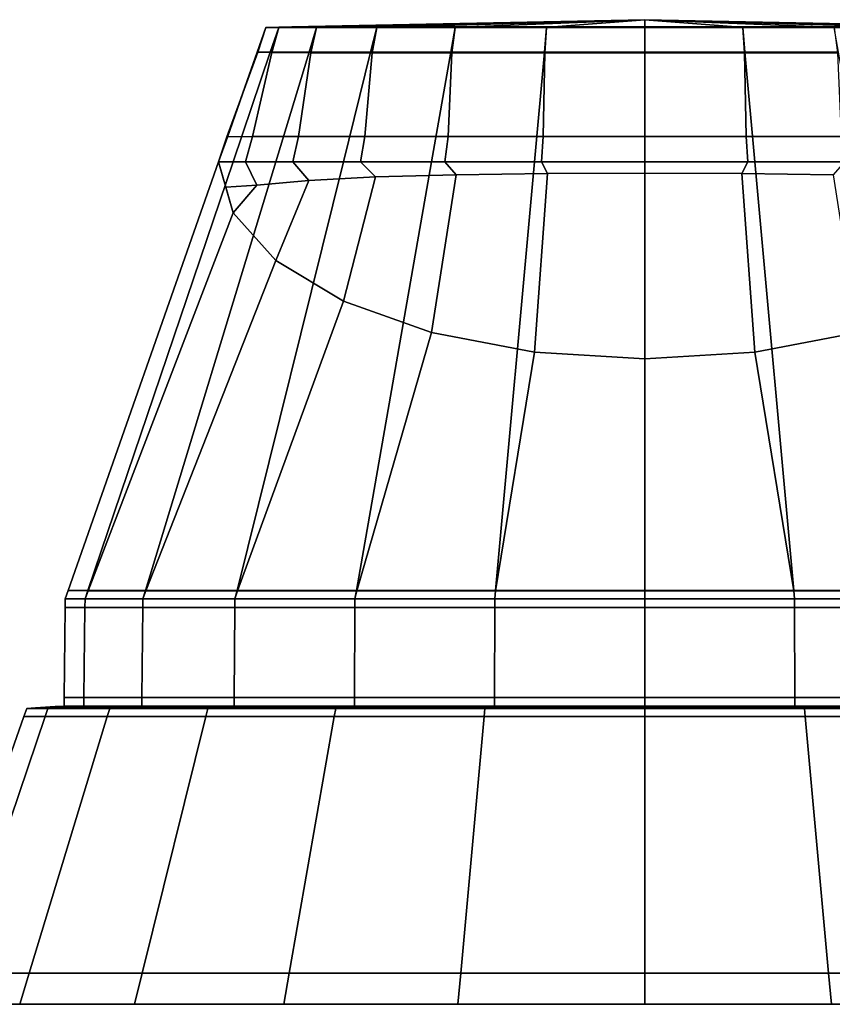
# Model space of a CAD drawing. Extents: x 167 to 8596, y -696 to 1076.
# Drawn here: x 5295 to 5332, y 1031 to 1076 of the extents above; entities that cross this region are included whole.
import ezdxf

# ---------------------------------------------------------------- set-up
doc = ezdxf.new("R2010")
doc.units = 0
doc.header["$MEASUREMENT"] = 0

msp = doc.modelspace()

# ---------------------------------------------------------------- linework, layer by layer
for points in [[(5307.314, 1075.683, 1185.049), (5307.311, 1075.683, 1185.97), (5323.439, 1076.008, 1186.049), (5323.439, 1076.008, 1185.049)], [(5307.311, 1075.683, 1141.127), (5323.439, 1076.008, 1141.049), (5307.863, 1075.683, 1136.875)], [(5307.863, 1075.683, 1190.222), (5323.439, 1076.008, 1186.049), (5307.311, 1075.683, 1185.97)], [(5307.311, 1075.683, 1141.127), (5307.314, 1075.683, 1185.049), (5323.439, 1076.008, 1185.049), (5323.439, 1076.008, 1141.049)], [(5307.863, 1075.683, 1136.875), (5323.439, 1076.008, 1141.049), (5309.474, 1075.683, 1132.986)], [(5309.474, 1075.683, 1194.111), (5323.439, 1076.008, 1186.049), (5307.863, 1075.683, 1190.222)], [(5309.474, 1075.683, 1132.986), (5323.439, 1076.008, 1141.049), (5312.037, 1075.683, 1129.647)], [(5312.037, 1075.683, 1197.451), (5323.439, 1076.008, 1186.049), (5309.474, 1075.683, 1194.111)], [(5312.037, 1075.683, 1129.647), (5323.439, 1076.008, 1141.049), (5315.377, 1075.683, 1127.084)], [(5315.377, 1075.683, 1200.013), (5323.439, 1076.008, 1186.049), (5312.037, 1075.683, 1197.451)], [(5315.377, 1075.683, 1127.084), (5323.439, 1076.008, 1141.049), (5319.266, 1075.683, 1125.473)], [(5319.266, 1075.683, 1201.625), (5323.439, 1076.008, 1186.049), (5315.377, 1075.683, 1200.013)], [(5319.266, 1075.683, 1125.473), (5323.439, 1076.008, 1141.049), (5323.439, 1075.683, 1124.924)], [(5323.439, 1075.683, 1202.174), (5323.439, 1076.008, 1186.049), (5319.266, 1075.683, 1201.625)], [(5323.439, 1076.008, 1185.049), (5323.439, 1076.008, 1186.049), (5339.567, 1075.683, 1185.97), (5339.565, 1075.683, 1185.049)], [(5323.439, 1075.683, 1124.924), (5323.439, 1076.008, 1141.049), (5327.613, 1075.683, 1125.473)], [(5327.613, 1075.683, 1125.473), (5323.439, 1076.008, 1141.049), (5331.502, 1075.683, 1127.084)], [(5331.502, 1075.683, 1127.084), (5323.439, 1076.008, 1141.049), (5334.841, 1075.683, 1129.647)], [(5334.841, 1075.683, 1129.647), (5323.439, 1076.008, 1141.049), (5337.404, 1075.683, 1132.986)], [(5337.404, 1075.683, 1132.986), (5323.439, 1076.008, 1141.049), (5339.015, 1075.683, 1136.875)], [(5339.015, 1075.683, 1136.875), (5323.439, 1076.008, 1141.049), (5339.567, 1075.683, 1141.127)], [(5339.567, 1075.683, 1185.97), (5323.439, 1076.008, 1186.049), (5339.015, 1075.683, 1190.222)], [(5339.015, 1075.683, 1190.222), (5323.439, 1076.008, 1186.049), (5337.404, 1075.683, 1194.111)], [(5337.404, 1075.683, 1194.111), (5323.439, 1076.008, 1186.049), (5334.841, 1075.683, 1197.451)], [(5334.841, 1075.683, 1197.451), (5323.439, 1076.008, 1186.049), (5331.502, 1075.683, 1200.013)], [(5331.502, 1075.683, 1200.013), (5323.439, 1076.008, 1186.049), (5327.613, 1075.683, 1201.625)], [(5327.613, 1075.683, 1201.625), (5323.439, 1076.008, 1186.049), (5323.439, 1075.683, 1202.174)], [(5323.439, 1076.008, 1141.049), (5323.439, 1076.008, 1185.049), (5339.565, 1075.683, 1185.049), (5339.567, 1075.683, 1141.127)], [(5306.114, 1075.659, 1185.049), (5305.717, 1074.526, 1185.049), (5305.718, 1074.526, 1186.075), (5306.114, 1075.659, 1186.049)], [(5306.114, 1075.659, 1141.049), (5305.742, 1074.518, 1141.024), (5305.717, 1074.526, 1185.049), (5306.114, 1075.659, 1185.049)], [(5306.114, 1075.659, 1186.049), (5305.718, 1074.526, 1186.075), (5306.32, 1074.526, 1190.636), (5306.704, 1075.659, 1190.533)], [(5306.704, 1075.659, 1136.565), (5306.391, 1074.503, 1136.481), (5305.742, 1074.518, 1141.024), (5306.114, 1075.659, 1141.049)], [(5306.114, 1075.659, 1141.049), (5307.311, 1075.683, 1141.127), (5307.863, 1075.683, 1136.875), (5306.704, 1075.659, 1136.565)], [(5306.114, 1075.659, 1185.049), (5307.314, 1075.683, 1185.049), (5307.311, 1075.683, 1141.127), (5306.114, 1075.659, 1141.049)], [(5306.704, 1075.659, 1190.533), (5307.863, 1075.683, 1190.222), (5307.311, 1075.683, 1185.97), (5306.114, 1075.659, 1186.049)], [(5306.114, 1075.659, 1186.049), (5307.311, 1075.683, 1185.97), (5307.314, 1075.683, 1185.049), (5306.114, 1075.659, 1185.049)], [(5306.704, 1075.659, 1190.533), (5306.32, 1074.526, 1190.636), (5308.091, 1074.526, 1194.91), (5308.435, 1075.659, 1194.711)], [(5308.435, 1075.659, 1132.386), (5308.178, 1074.496, 1132.238), (5306.391, 1074.503, 1136.481), (5306.704, 1075.659, 1136.565)], [(5306.704, 1075.659, 1136.565), (5307.863, 1075.683, 1136.875), (5309.474, 1075.683, 1132.986), (5308.435, 1075.659, 1132.386)], [(5308.435, 1075.659, 1194.711), (5309.474, 1075.683, 1194.111), (5307.863, 1075.683, 1190.222), (5306.704, 1075.659, 1190.533)], [(5308.435, 1075.659, 1194.711), (5308.091, 1074.526, 1194.91), (5310.907, 1074.526, 1198.581), (5311.188, 1075.659, 1198.299)], [(5311.188, 1075.659, 1128.798), (5310.979, 1074.496, 1128.588), (5308.178, 1074.496, 1132.238), (5308.435, 1075.659, 1132.386)], [(5308.435, 1075.659, 1132.386), (5309.474, 1075.683, 1132.986), (5312.037, 1075.683, 1129.647), (5311.188, 1075.659, 1128.798)], [(5311.188, 1075.659, 1198.299), (5312.037, 1075.683, 1197.451), (5309.474, 1075.683, 1194.111), (5308.435, 1075.659, 1194.711)], [(5311.188, 1075.659, 1198.299), (5310.907, 1074.526, 1198.581), (5314.578, 1074.526, 1201.397), (5314.776, 1075.659, 1201.053)], [(5314.776, 1075.659, 1126.045), (5314.624, 1074.498, 1125.78), (5310.979, 1074.496, 1128.588), (5311.188, 1075.659, 1128.798)], [(5311.188, 1075.659, 1128.798), (5312.037, 1075.683, 1129.647), (5315.377, 1075.683, 1127.084), (5314.776, 1075.659, 1126.045)], [(5314.776, 1075.659, 1201.053), (5315.377, 1075.683, 1200.013), (5312.037, 1075.683, 1197.451), (5311.188, 1075.659, 1198.299)], [(5314.776, 1075.659, 1201.053), (5314.578, 1074.526, 1201.397), (5318.852, 1074.526, 1203.167), (5318.955, 1075.659, 1202.784)], [(5318.955, 1075.659, 1124.314), (5318.874, 1074.5, 1124.01), (5314.624, 1074.498, 1125.78), (5314.776, 1075.659, 1126.045)], [(5314.776, 1075.659, 1126.045), (5315.377, 1075.683, 1127.084), (5319.266, 1075.683, 1125.473), (5318.955, 1075.659, 1124.314)], [(5318.955, 1075.659, 1202.784), (5319.266, 1075.683, 1201.625), (5315.377, 1075.683, 1200.013), (5314.776, 1075.659, 1201.053)], [(5318.955, 1075.659, 1202.784), (5318.852, 1074.526, 1203.167), (5323.439, 1074.526, 1203.771), (5323.439, 1075.659, 1203.374)], [(5323.439, 1075.659, 1123.724), (5323.439, 1074.501, 1123.405), (5318.874, 1074.5, 1124.01), (5318.955, 1075.659, 1124.314)], [(5318.955, 1075.659, 1124.314), (5319.266, 1075.683, 1125.473), (5323.439, 1075.683, 1124.924), (5323.439, 1075.659, 1123.724)], [(5323.439, 1075.659, 1203.374), (5323.439, 1075.683, 1202.174), (5319.266, 1075.683, 1201.625), (5318.955, 1075.659, 1202.784)], [(5323.439, 1075.659, 1123.724), (5323.439, 1075.683, 1124.924), (5327.613, 1075.683, 1125.473), (5327.923, 1075.659, 1124.314)], [(5327.923, 1075.659, 1202.784), (5327.613, 1075.683, 1201.625), (5323.439, 1075.683, 1202.174), (5323.439, 1075.659, 1203.374)], [(5327.923, 1075.659, 1124.314), (5328.004, 1074.5, 1124.01), (5323.439, 1074.501, 1123.405), (5323.439, 1075.659, 1123.724)], [(5323.439, 1075.659, 1203.374), (5323.439, 1074.526, 1203.771), (5328.026, 1074.526, 1203.167), (5327.923, 1075.659, 1202.784)], [(5327.923, 1075.659, 1124.314), (5327.613, 1075.683, 1125.473), (5331.502, 1075.683, 1127.084), (5332.102, 1075.659, 1126.045)], [(5332.102, 1075.659, 1201.053), (5331.502, 1075.683, 1200.013), (5327.613, 1075.683, 1201.625), (5327.923, 1075.659, 1202.784)], [(5332.102, 1075.659, 1126.045), (5332.254, 1074.498, 1125.78), (5328.004, 1074.5, 1124.01), (5327.923, 1075.659, 1124.314)], [(5327.923, 1075.659, 1202.784), (5328.026, 1074.526, 1203.167), (5332.3, 1074.526, 1201.397), (5332.102, 1075.659, 1201.053)], [(5332.102, 1075.659, 1126.045), (5331.502, 1075.683, 1127.084), (5334.841, 1075.683, 1129.647), (5335.69, 1075.659, 1128.798)], [(5335.69, 1075.659, 1198.299), (5334.841, 1075.683, 1197.451), (5331.502, 1075.683, 1200.013), (5332.102, 1075.659, 1201.053)], [(5304.354, 1070.64, 1185.049), (5303.955, 1069.508, 1186.049), (5305.718, 1074.526, 1186.075), (5305.717, 1074.526, 1185.049)], [(5303.955, 1069.508, 1186.049), (5304.619, 1069.508, 1191.092), (5306.32, 1074.526, 1190.636), (5305.718, 1074.526, 1186.075)], [(5304.327, 1070.648, 1141.092), (5304.354, 1070.64, 1185.049), (5305.717, 1074.526, 1185.049), (5305.742, 1074.518, 1141.024)], [(5305.498, 1070.664, 1135.891), (5304.327, 1070.648, 1141.092), (5305.742, 1074.518, 1141.024), (5306.391, 1074.503, 1136.481)], [(5304.619, 1069.508, 1191.092), (5306.566, 1069.508, 1195.791), (5308.091, 1074.526, 1194.91), (5306.32, 1074.526, 1190.636)], [(5307.606, 1070.671, 1131.342), (5305.498, 1070.664, 1135.891), (5306.391, 1074.503, 1136.481), (5308.178, 1074.496, 1132.238)], [(5306.566, 1069.508, 1195.791), (5309.662, 1069.508, 1199.826), (5310.907, 1074.526, 1198.581), (5308.091, 1074.526, 1194.91)], [(5310.644, 1070.671, 1127.566), (5307.606, 1070.671, 1131.342), (5308.178, 1074.496, 1132.238), (5310.979, 1074.496, 1128.588)], [(5309.662, 1069.508, 1199.826), (5313.697, 1069.508, 1202.922), (5314.578, 1074.526, 1201.397), (5310.907, 1074.526, 1198.581)], [(5314.451, 1070.669, 1124.723), (5310.644, 1070.671, 1127.566), (5310.979, 1074.496, 1128.588), (5314.624, 1074.498, 1125.78)], [(5313.697, 1069.508, 1202.922), (5318.396, 1069.508, 1204.869), (5318.852, 1074.526, 1203.167), (5314.578, 1074.526, 1201.397)], [(5318.804, 1070.666, 1122.955), (5314.451, 1070.669, 1124.723), (5314.624, 1074.498, 1125.78), (5318.874, 1074.5, 1124.01)], [(5318.396, 1069.508, 1204.869), (5323.439, 1069.508, 1205.533), (5323.439, 1074.526, 1203.771), (5318.852, 1074.526, 1203.167)], [(5323.439, 1070.665, 1122.354), (5318.804, 1070.666, 1122.955), (5318.874, 1074.5, 1124.01), (5323.439, 1074.501, 1123.405)], [(5323.439, 1069.508, 1205.533), (5328.482, 1069.508, 1204.869), (5328.026, 1074.526, 1203.167), (5323.439, 1074.526, 1203.771)], [(5328.074, 1070.666, 1122.955), (5323.439, 1070.665, 1122.354), (5323.439, 1074.501, 1123.405), (5328.004, 1074.5, 1124.01)], [(5332.427, 1070.669, 1124.723), (5328.074, 1070.666, 1122.955), (5328.004, 1074.5, 1124.01), (5332.254, 1074.498, 1125.78)], [(5328.482, 1069.508, 1204.869), (5333.181, 1069.508, 1202.922), (5332.3, 1074.526, 1201.397), (5328.026, 1074.526, 1203.167)], [(5303.955, 1069.508, 1141.049), (5304.327, 1070.648, 1141.092), (5305.498, 1070.664, 1135.891), (5305.192, 1069.508, 1135.784)], [(5303.955, 1069.508, 1185.049), (5304.354, 1070.64, 1185.049), (5304.327, 1070.648, 1141.092), (5303.955, 1069.508, 1141.049)], [(5303.955, 1069.508, 1186.049), (5304.354, 1070.64, 1185.049), (5303.955, 1069.508, 1185.049), (5304.074, 1069.09, 1185.049)], [(5305.192, 1069.508, 1135.784), (5305.498, 1070.664, 1135.891), (5307.606, 1070.671, 1131.342), (5307.355, 1069.508, 1131.186)], [(5307.355, 1069.508, 1131.186), (5307.606, 1070.671, 1131.342), (5310.644, 1070.671, 1127.566), (5310.438, 1069.508, 1127.353)], [(5310.438, 1069.508, 1127.353), (5310.644, 1070.671, 1127.566), (5314.451, 1070.669, 1124.723), (5314.3, 1069.508, 1124.457)], [(5314.3, 1069.508, 1124.457), (5314.451, 1070.669, 1124.723), (5318.804, 1070.666, 1122.955), (5318.724, 1069.508, 1122.65)], [(5318.724, 1069.508, 1122.65), (5318.804, 1070.666, 1122.955), (5323.439, 1070.665, 1122.354), (5323.439, 1069.508, 1122.036)], [(5323.439, 1069.508, 1122.036), (5323.439, 1070.665, 1122.354), (5328.074, 1070.666, 1122.955), (5328.155, 1069.508, 1122.65)], [(5328.155, 1069.508, 1122.65), (5328.074, 1070.666, 1122.955), (5332.427, 1070.669, 1124.723), (5332.578, 1069.508, 1124.457)], [(5297.975, 1049.916, 1192.872), (5304.619, 1069.508, 1191.092), (5303.955, 1069.508, 1186.049), (5297.08, 1049.914, 1186.049)], [(5297.08, 1049.914, 1186.049), (5303.955, 1069.508, 1186.049), (5304.619, 1067.179, 1180.489), (5297.986, 1049.911, 1179.228)], [(5300.609, 1049.916, 1199.23), (5306.566, 1069.508, 1195.791), (5304.619, 1069.508, 1191.092), (5297.975, 1049.916, 1192.872)], [(5304.798, 1049.916, 1204.69), (5309.662, 1069.508, 1199.826), (5306.566, 1069.508, 1195.791), (5300.609, 1049.916, 1199.23)], [(5304.619, 1067.179, 1179.489), (5304.619, 1067.179, 1180.489), (5303.955, 1069.508, 1186.049), (5304.074, 1069.09, 1185.049)], [(5305.192, 1069.508, 1135.784), (5305.707, 1068.44, 1135.964), (5304.282, 1068.354, 1141.087), (5303.955, 1069.508, 1141.049)], [(5303.955, 1069.508, 1141.049), (5304.282, 1068.354, 1141.087), (5304.074, 1069.09, 1185.049), (5303.955, 1069.508, 1185.049)], [(5310.258, 1049.916, 1208.879), (5313.697, 1069.508, 1202.922), (5309.662, 1069.508, 1199.826), (5304.798, 1049.916, 1204.69)], [(5307.355, 1069.508, 1131.186), (5308.074, 1068.659, 1131.635), (5305.707, 1068.44, 1135.964), (5305.192, 1069.508, 1135.784)], [(5310.438, 1069.508, 1127.353), (5311.124, 1068.826, 1128.063), (5308.074, 1068.659, 1131.635), (5307.355, 1069.508, 1131.186)], [(5316.616, 1049.916, 1211.513), (5318.396, 1069.508, 1204.869), (5313.697, 1069.508, 1202.922), (5310.258, 1049.916, 1208.879)], [(5314.3, 1069.508, 1124.457), (5314.817, 1068.925, 1125.369), (5311.124, 1068.826, 1128.063), (5310.438, 1069.508, 1127.353)], [(5318.724, 1069.508, 1122.65), (5318.999, 1068.976, 1123.69), (5314.817, 1068.925, 1125.369), (5314.3, 1069.508, 1124.457)], [(5323.439, 1049.916, 1212.411), (5323.439, 1069.508, 1205.533), (5318.396, 1069.508, 1204.869), (5316.616, 1049.916, 1211.513)], [(5323.439, 1069.508, 1122.036), (5323.439, 1068.992, 1123.119), (5318.999, 1068.976, 1123.69), (5318.724, 1069.508, 1122.65)], [(5330.262, 1049.916, 1211.513), (5328.482, 1069.508, 1204.869), (5323.439, 1069.508, 1205.533), (5323.439, 1049.916, 1212.411)], [(5328.155, 1069.508, 1122.65), (5327.879, 1068.976, 1123.69), (5323.439, 1068.992, 1123.119), (5323.439, 1069.508, 1122.036)], [(5332.578, 1069.508, 1124.457), (5332.061, 1068.925, 1125.369), (5327.879, 1068.976, 1123.69), (5328.155, 1069.508, 1122.65)], [(5336.62, 1049.916, 1208.879), (5333.181, 1069.508, 1202.922), (5328.482, 1069.508, 1204.869), (5330.262, 1049.916, 1211.513)], [(5304.619, 1067.179, 1141.092), (5304.619, 1067.179, 1179.489), (5304.074, 1069.09, 1185.049), (5304.282, 1068.354, 1141.087)], [(5309.662, 1063.144, 1140.996), (5306.566, 1065.008, 1141.04), (5308.074, 1068.659, 1131.635), (5311.124, 1068.826, 1128.063)], [(5313.697, 1061.714, 1140.962), (5309.662, 1063.144, 1140.996), (5311.124, 1068.826, 1128.063), (5314.817, 1068.925, 1125.369)], [(5318.396, 1060.815, 1140.94), (5313.697, 1061.714, 1140.962), (5314.817, 1068.925, 1125.369), (5318.999, 1068.976, 1123.69)], [(5323.439, 1060.508, 1140.933), (5318.396, 1060.815, 1140.94), (5318.999, 1068.976, 1123.69), (5323.439, 1068.992, 1123.119)], [(5323.439, 1060.508, 1140.933), (5323.439, 1068.992, 1123.119), (5327.879, 1068.976, 1123.69), (5328.482, 1060.815, 1140.94)], [(5328.482, 1060.815, 1140.94), (5327.879, 1068.976, 1123.69), (5332.061, 1068.925, 1125.369), (5333.181, 1061.714, 1140.962)], [(5304.619, 1067.179, 1141.092), (5304.282, 1068.354, 1141.087), (5305.707, 1068.44, 1135.964)], [(5306.566, 1065.008, 1141.04), (5304.619, 1067.179, 1141.092), (5305.707, 1068.44, 1135.964), (5308.074, 1068.659, 1131.635)], [(5297.986, 1049.911, 1179.228), (5304.619, 1067.179, 1180.489), (5306.566, 1065.008, 1175.308), (5300.627, 1049.908, 1172.878)], [(5306.566, 1065.008, 1174.307), (5306.566, 1065.008, 1175.308), (5304.619, 1067.179, 1180.489), (5304.619, 1067.179, 1179.489)], [(5306.566, 1065.008, 1141.04), (5306.566, 1065.008, 1174.307), (5304.619, 1067.179, 1179.489), (5304.619, 1067.179, 1141.092)], [(5300.627, 1049.908, 1172.878), (5306.566, 1065.008, 1175.308), (5309.662, 1063.144, 1170.858), (5304.817, 1049.905, 1167.427)], [(5309.662, 1063.144, 1169.858), (5309.662, 1063.144, 1170.858), (5306.566, 1065.008, 1175.308), (5306.566, 1065.008, 1174.307)], [(5309.662, 1063.144, 1140.996), (5309.662, 1063.144, 1169.858), (5306.566, 1065.008, 1174.307), (5306.566, 1065.008, 1141.04)], [(5304.817, 1049.905, 1167.427), (5309.662, 1063.144, 1170.858), (5313.697, 1061.714, 1167.445), (5310.273, 1049.903, 1163.245)], [(5313.697, 1061.714, 1166.445), (5313.697, 1061.714, 1167.445), (5309.662, 1063.144, 1170.858), (5309.662, 1063.144, 1169.858)], [(5313.697, 1061.714, 1140.962), (5313.697, 1061.714, 1166.445), (5309.662, 1063.144, 1169.858), (5309.662, 1063.144, 1140.996)], [(5310.273, 1049.903, 1163.245), (5313.697, 1061.714, 1167.445), (5318.396, 1060.815, 1165.298), (5316.624, 1049.903, 1160.616)], [(5318.396, 1060.815, 1164.298), (5318.396, 1060.815, 1165.298), (5313.697, 1061.714, 1167.445), (5313.697, 1061.714, 1166.445)], [(5318.396, 1060.815, 1140.94), (5318.396, 1060.815, 1164.298), (5313.697, 1061.714, 1166.445), (5313.697, 1061.714, 1140.962)], [(5328.482, 1060.815, 1164.298), (5333.181, 1061.714, 1166.445), (5333.181, 1061.714, 1167.445), (5328.482, 1060.815, 1165.298)], [(5330.254, 1049.903, 1160.616), (5328.482, 1060.815, 1165.298), (5333.181, 1061.714, 1167.445), (5336.605, 1049.903, 1163.246)], [(5328.482, 1060.815, 1140.94), (5333.181, 1061.714, 1140.962), (5333.181, 1061.714, 1166.445), (5328.482, 1060.815, 1164.298)], [(5316.624, 1049.903, 1160.616), (5318.396, 1060.815, 1165.298), (5323.439, 1060.508, 1164.566), (5323.439, 1049.903, 1159.719)], [(5323.439, 1060.508, 1163.566), (5323.439, 1060.508, 1164.566), (5318.396, 1060.815, 1165.298), (5318.396, 1060.815, 1164.298)], [(5323.439, 1060.508, 1140.933), (5323.439, 1060.508, 1163.566), (5318.396, 1060.815, 1164.298), (5318.396, 1060.815, 1140.94)], [(5323.439, 1060.508, 1163.566), (5328.482, 1060.815, 1164.298), (5328.482, 1060.815, 1165.298), (5323.439, 1060.508, 1164.566)], [(5323.439, 1049.903, 1159.719), (5323.439, 1060.508, 1164.566), (5328.482, 1060.815, 1165.298), (5330.254, 1049.903, 1160.616)], [(5323.439, 1060.508, 1140.933), (5328.482, 1060.815, 1140.94), (5328.482, 1060.815, 1164.298), (5323.439, 1060.508, 1163.566)], [(5297.847, 1049.538, 1192.906), (5297.975, 1049.916, 1192.872), (5297.08, 1049.914, 1186.049), (5296.944, 1049.538, 1186.049)], [(5296.944, 1049.538, 1186.049), (5297.08, 1049.914, 1186.049), (5297.986, 1049.911, 1179.228), (5297.847, 1049.538, 1179.191)], [(5300.494, 1049.538, 1199.296), (5300.609, 1049.916, 1199.23), (5297.975, 1049.916, 1192.872), (5297.847, 1049.538, 1192.906)], [(5297.847, 1049.538, 1179.191), (5297.986, 1049.911, 1179.228), (5300.627, 1049.908, 1172.878), (5300.494, 1049.538, 1172.801)], [(5304.704, 1049.538, 1204.784), (5304.798, 1049.916, 1204.69), (5300.609, 1049.916, 1199.23), (5300.494, 1049.538, 1199.296)], [(5300.494, 1049.538, 1172.801), (5300.627, 1049.908, 1172.878), (5304.817, 1049.905, 1167.427), (5304.704, 1049.538, 1167.314)], [(5310.192, 1049.538, 1208.994), (5310.258, 1049.916, 1208.879), (5304.798, 1049.916, 1204.69), (5304.704, 1049.538, 1204.784)], [(5304.704, 1049.538, 1167.314), (5304.817, 1049.905, 1167.427), (5310.273, 1049.903, 1163.245), (5310.192, 1049.538, 1163.104)], [(5316.582, 1049.538, 1211.641), (5316.616, 1049.916, 1211.513), (5310.258, 1049.916, 1208.879), (5310.192, 1049.538, 1208.994)], [(5310.192, 1049.538, 1163.104), (5310.273, 1049.903, 1163.245), (5316.624, 1049.903, 1160.616), (5316.582, 1049.538, 1160.457)], [(5323.439, 1049.538, 1212.544), (5323.439, 1049.916, 1212.411), (5316.616, 1049.916, 1211.513), (5316.582, 1049.538, 1211.641)], [(5316.582, 1049.538, 1160.457), (5316.624, 1049.903, 1160.616), (5323.439, 1049.903, 1159.719), (5323.439, 1049.538, 1159.554)], [(5330.296, 1049.538, 1211.641), (5330.262, 1049.916, 1211.513), (5323.439, 1049.916, 1212.411), (5323.439, 1049.538, 1212.544)], [(5323.439, 1049.538, 1159.554), (5323.439, 1049.903, 1159.719), (5330.254, 1049.903, 1160.616), (5330.296, 1049.538, 1160.457)], [(5330.296, 1049.538, 1160.457), (5330.254, 1049.903, 1160.616), (5336.605, 1049.903, 1163.246), (5336.687, 1049.538, 1163.104)], [(5336.687, 1049.538, 1208.994), (5336.62, 1049.916, 1208.879), (5330.262, 1049.916, 1211.513), (5330.296, 1049.538, 1211.641)], [(5296.944, 1049.538, 1186.049), (5296.94, 1049.138, 1186.049), (5297.842, 1049.138, 1192.907), (5297.847, 1049.538, 1192.906)], [(5297.847, 1049.538, 1179.191), (5297.842, 1049.138, 1179.19), (5296.94, 1049.138, 1186.049), (5296.944, 1049.538, 1186.049)], [(5297.847, 1049.538, 1192.906), (5297.842, 1049.138, 1192.907), (5300.49, 1049.138, 1199.299), (5300.494, 1049.538, 1199.296)], [(5300.494, 1049.538, 1172.801), (5300.49, 1049.138, 1172.799), (5297.842, 1049.138, 1179.19), (5297.847, 1049.538, 1179.191)], [(5300.494, 1049.538, 1199.296), (5300.49, 1049.138, 1199.299), (5304.701, 1049.138, 1204.787), (5304.704, 1049.538, 1204.784)], [(5304.704, 1049.538, 1167.314), (5304.701, 1049.138, 1167.311), (5300.49, 1049.138, 1172.799), (5300.494, 1049.538, 1172.801)], [(5304.704, 1049.538, 1204.784), (5304.701, 1049.138, 1204.787), (5310.19, 1049.138, 1208.998), (5310.192, 1049.538, 1208.994)], [(5310.192, 1049.538, 1163.104), (5310.19, 1049.138, 1163.1), (5304.701, 1049.138, 1167.311), (5304.704, 1049.538, 1167.314)], [(5310.192, 1049.538, 1208.994), (5310.19, 1049.138, 1208.998), (5316.58, 1049.138, 1211.645), (5316.582, 1049.538, 1211.641)], [(5316.582, 1049.538, 1160.457), (5316.58, 1049.138, 1160.452), (5310.19, 1049.138, 1163.1), (5310.192, 1049.538, 1163.104)], [(5316.582, 1049.538, 1211.641), (5316.58, 1049.138, 1211.645), (5323.439, 1049.138, 1212.548), (5323.439, 1049.538, 1212.544)], [(5323.439, 1049.538, 1159.554), (5323.439, 1049.138, 1159.549), (5316.58, 1049.138, 1160.452), (5316.582, 1049.538, 1160.457)], [(5323.439, 1049.538, 1212.544), (5323.439, 1049.138, 1212.548), (5330.298, 1049.138, 1211.645), (5330.296, 1049.538, 1211.641)], [(5330.296, 1049.538, 1160.457), (5330.298, 1049.138, 1160.452), (5323.439, 1049.138, 1159.549), (5323.439, 1049.538, 1159.554)], [(5336.687, 1049.538, 1163.104), (5336.689, 1049.138, 1163.1), (5330.298, 1049.138, 1160.452), (5330.296, 1049.538, 1160.457)], [(5330.296, 1049.538, 1211.641), (5330.298, 1049.138, 1211.645), (5336.689, 1049.138, 1208.998), (5336.687, 1049.538, 1208.994)], [(5296.892, 1045.037, 1186.049), (5296.94, 1049.138, 1186.049), (5297.842, 1049.138, 1179.19), (5297.796, 1045.037, 1179.178)], [(5297.796, 1045.037, 1192.92), (5297.842, 1049.138, 1192.907), (5296.94, 1049.138, 1186.049), (5296.892, 1045.037, 1186.049)], [(5297.796, 1045.037, 1179.178), (5297.842, 1049.138, 1179.19), (5300.49, 1049.138, 1172.799), (5300.449, 1045.037, 1172.775)], [(5300.449, 1045.037, 1199.322), (5300.49, 1049.138, 1199.299), (5297.842, 1049.138, 1192.907), (5297.796, 1045.037, 1192.92)], [(5300.449, 1045.037, 1172.775), (5300.49, 1049.138, 1172.799), (5304.701, 1049.138, 1167.311), (5304.667, 1045.037, 1167.277)], [(5304.667, 1045.037, 1204.82), (5304.701, 1049.138, 1204.787), (5300.49, 1049.138, 1199.299), (5300.449, 1045.037, 1199.322)], [(5304.667, 1045.037, 1167.277), (5304.701, 1049.138, 1167.311), (5310.19, 1049.138, 1163.1), (5310.166, 1045.037, 1163.058)], [(5310.166, 1045.037, 1209.039), (5310.19, 1049.138, 1208.998), (5304.701, 1049.138, 1204.787), (5304.667, 1045.037, 1204.82)], [(5310.166, 1045.037, 1163.058), (5310.19, 1049.138, 1163.1), (5316.58, 1049.138, 1160.452), (5316.568, 1045.037, 1160.406)], [(5316.568, 1045.037, 1211.691), (5316.58, 1049.138, 1211.645), (5310.19, 1049.138, 1208.998), (5310.166, 1045.037, 1209.039)], [(5316.568, 1045.037, 1160.406), (5316.58, 1049.138, 1160.452), (5323.439, 1049.138, 1159.549), (5323.439, 1045.037, 1159.502)], [(5323.439, 1045.037, 1212.596), (5323.439, 1049.138, 1212.548), (5316.58, 1049.138, 1211.645), (5316.568, 1045.037, 1211.691)], [(5323.439, 1045.037, 1159.502), (5323.439, 1049.138, 1159.549), (5330.298, 1049.138, 1160.452), (5330.31, 1045.037, 1160.406)], [(5330.31, 1045.037, 1211.691), (5330.298, 1049.138, 1211.645), (5323.439, 1049.138, 1212.548), (5323.439, 1045.037, 1212.596)], [(5336.713, 1045.037, 1209.039), (5336.689, 1049.138, 1208.998), (5330.298, 1049.138, 1211.645), (5330.31, 1045.037, 1211.691)], [(5330.31, 1045.037, 1160.406), (5330.298, 1049.138, 1160.452), (5336.689, 1049.138, 1163.1), (5336.713, 1045.037, 1163.058)], [(5297.792, 1044.637, 1192.921), (5297.796, 1045.037, 1192.92), (5296.892, 1045.037, 1186.049), (5296.887, 1044.637, 1186.049)], [(5296.887, 1044.637, 1186.049), (5296.892, 1045.037, 1186.049), (5297.796, 1045.037, 1179.178), (5297.792, 1044.637, 1179.177)], [(5300.445, 1044.637, 1199.325), (5300.449, 1045.037, 1199.322), (5297.796, 1045.037, 1192.92), (5297.792, 1044.637, 1192.921)], [(5297.792, 1044.637, 1179.177), (5297.796, 1045.037, 1179.178), (5300.449, 1045.037, 1172.775), (5300.445, 1044.637, 1172.773)], [(5304.664, 1044.637, 1204.824), (5304.667, 1045.037, 1204.82), (5300.449, 1045.037, 1199.322), (5300.445, 1044.637, 1199.325)], [(5300.445, 1044.637, 1172.773), (5300.449, 1045.037, 1172.775), (5304.667, 1045.037, 1167.277), (5304.664, 1044.637, 1167.274)], [(5310.163, 1044.637, 1209.043), (5310.166, 1045.037, 1209.039), (5304.667, 1045.037, 1204.82), (5304.664, 1044.637, 1204.824)], [(5304.664, 1044.637, 1167.274), (5304.667, 1045.037, 1167.277), (5310.166, 1045.037, 1163.058), (5310.163, 1044.637, 1163.054)], [(5316.567, 1044.637, 1211.696), (5316.568, 1045.037, 1211.691), (5310.166, 1045.037, 1209.039), (5310.163, 1044.637, 1209.043)], [(5310.163, 1044.637, 1163.054), (5310.166, 1045.037, 1163.058), (5316.568, 1045.037, 1160.406), (5316.567, 1044.637, 1160.402)], [(5323.439, 1044.637, 1212.601), (5323.439, 1045.037, 1212.596), (5316.568, 1045.037, 1211.691), (5316.567, 1044.637, 1211.696)], [(5316.567, 1044.637, 1160.402), (5316.568, 1045.037, 1160.406), (5323.439, 1045.037, 1159.502), (5323.439, 1044.637, 1159.497)], [(5330.311, 1044.637, 1211.696), (5330.31, 1045.037, 1211.691), (5323.439, 1045.037, 1212.596), (5323.439, 1044.637, 1212.601)], [(5323.439, 1044.637, 1159.497), (5323.439, 1045.037, 1159.502), (5330.31, 1045.037, 1160.406), (5330.311, 1044.637, 1160.402)], [(5336.715, 1044.637, 1209.043), (5336.713, 1045.037, 1209.039), (5330.31, 1045.037, 1211.691), (5330.311, 1044.637, 1211.696)], [(5330.311, 1044.637, 1160.402), (5330.31, 1045.037, 1160.406), (5336.713, 1045.037, 1163.058), (5336.715, 1044.637, 1163.054)], [(5295.188, 1044.535, 1186.049), (5295.055, 1044.158, 1186.049), (5296.023, 1044.158, 1193.395), (5296.15, 1044.535, 1193.361)], [(5296.15, 1044.535, 1178.737), (5296.023, 1044.158, 1178.702), (5295.055, 1044.158, 1186.049), (5295.188, 1044.535, 1186.049)], [(5296.15, 1044.535, 1193.361), (5296.536, 1044.559, 1193.257), (5295.587, 1044.559, 1186.049), (5295.188, 1044.535, 1186.049)], [(5295.188, 1044.535, 1186.049), (5295.587, 1044.559, 1186.049), (5296.536, 1044.559, 1178.84), (5296.15, 1044.535, 1178.737)], [(5297.406, 1044.613, 1179.073), (5296.536, 1044.559, 1178.84), (5295.587, 1044.559, 1186.049), (5296.488, 1044.613, 1186.049)], [(5296.488, 1044.613, 1186.049), (5295.587, 1044.559, 1186.049), (5296.536, 1044.559, 1193.257), (5297.406, 1044.613, 1193.024)], [(5296.15, 1044.535, 1193.361), (5296.023, 1044.158, 1193.395), (5298.858, 1044.158, 1200.241), (5298.973, 1044.535, 1200.174)], [(5298.973, 1044.535, 1171.923), (5298.858, 1044.158, 1171.857), (5296.023, 1044.158, 1178.702), (5296.15, 1044.535, 1178.737)], [(5298.973, 1044.535, 1200.174), (5299.319, 1044.559, 1199.975), (5296.536, 1044.559, 1193.257), (5296.15, 1044.535, 1193.361)], [(5296.15, 1044.535, 1178.737), (5296.536, 1044.559, 1178.84), (5299.319, 1044.559, 1172.123), (5298.973, 1044.535, 1171.923)], [(5296.887, 1044.637, 1186.049), (5296.488, 1044.613, 1186.049), (5297.406, 1044.613, 1193.024), (5297.792, 1044.637, 1192.921)], [(5297.792, 1044.637, 1179.177), (5297.406, 1044.613, 1179.073), (5296.488, 1044.613, 1186.049), (5296.887, 1044.637, 1186.049)], [(5300.099, 1044.613, 1172.573), (5299.319, 1044.559, 1172.123), (5296.536, 1044.559, 1178.84), (5297.406, 1044.613, 1179.073)], [(5297.406, 1044.613, 1193.024), (5296.536, 1044.559, 1193.257), (5299.319, 1044.559, 1199.975), (5300.099, 1044.613, 1199.524)], [(5297.792, 1044.637, 1192.921), (5297.406, 1044.613, 1193.024), (5300.099, 1044.613, 1199.524), (5300.445, 1044.637, 1199.325)], [(5300.445, 1044.637, 1172.773), (5300.099, 1044.613, 1172.573), (5297.406, 1044.613, 1179.073), (5297.792, 1044.637, 1179.177)], [(5298.973, 1044.535, 1200.174), (5298.858, 1044.158, 1200.241), (5303.369, 1044.158, 1206.119), (5303.462, 1044.535, 1206.025)], [(5303.462, 1044.535, 1166.072), (5303.369, 1044.158, 1165.978), (5298.858, 1044.158, 1171.857), (5298.973, 1044.535, 1171.923)], [(5303.462, 1044.535, 1206.025), (5303.745, 1044.559, 1205.743), (5299.319, 1044.559, 1199.975), (5298.973, 1044.535, 1200.174)], [(5298.973, 1044.535, 1171.923), (5299.319, 1044.559, 1172.123), (5303.745, 1044.559, 1166.354), (5303.462, 1044.535, 1166.072)], [(5304.382, 1044.613, 1166.992), (5303.745, 1044.559, 1166.354), (5299.319, 1044.559, 1172.123), (5300.099, 1044.613, 1172.573)], [(5300.099, 1044.613, 1199.524), (5299.319, 1044.559, 1199.975), (5303.745, 1044.559, 1205.743), (5304.382, 1044.613, 1205.106)], [(5300.445, 1044.637, 1199.325), (5300.099, 1044.613, 1199.524), (5304.382, 1044.613, 1205.106), (5304.664, 1044.637, 1204.824)], [(5304.664, 1044.637, 1167.274), (5304.382, 1044.613, 1166.992), (5300.099, 1044.613, 1172.573), (5300.445, 1044.637, 1172.773)], [(5303.462, 1044.535, 1206.025), (5303.369, 1044.158, 1206.119), (5309.247, 1044.158, 1210.63), (5309.314, 1044.535, 1210.515)], [(5309.314, 1044.535, 1161.583), (5309.247, 1044.158, 1161.468), (5303.369, 1044.158, 1165.978), (5303.462, 1044.535, 1166.072)], [(5309.314, 1044.535, 1210.515), (5309.513, 1044.559, 1210.169), (5303.745, 1044.559, 1205.743), (5303.462, 1044.535, 1206.025)], [(5303.462, 1044.535, 1166.072), (5303.745, 1044.559, 1166.354), (5309.513, 1044.559, 1161.928), (5309.314, 1044.535, 1161.583)], [(5309.963, 1044.613, 1162.708), (5309.513, 1044.559, 1161.928), (5303.745, 1044.559, 1166.354), (5304.382, 1044.613, 1166.992)], [(5304.382, 1044.613, 1205.106), (5303.745, 1044.559, 1205.743), (5309.513, 1044.559, 1210.169), (5309.963, 1044.613, 1209.389)], [(5304.664, 1044.637, 1204.824), (5304.382, 1044.613, 1205.106), (5309.963, 1044.613, 1209.389), (5310.163, 1044.637, 1209.043)], [(5310.163, 1044.637, 1163.054), (5309.963, 1044.613, 1162.708), (5304.382, 1044.613, 1166.992), (5304.664, 1044.637, 1167.274)], [(5309.314, 1044.535, 1210.515), (5309.247, 1044.158, 1210.63), (5316.093, 1044.158, 1213.465), (5316.127, 1044.535, 1213.337)], [(5316.127, 1044.535, 1158.76), (5316.093, 1044.158, 1158.632), (5309.247, 1044.158, 1161.468), (5309.314, 1044.535, 1161.583)], [(5316.127, 1044.535, 1213.337), (5316.231, 1044.559, 1212.952), (5309.513, 1044.559, 1210.169), (5309.314, 1044.535, 1210.515)], [(5309.314, 1044.535, 1161.583), (5309.513, 1044.559, 1161.928), (5316.231, 1044.559, 1159.146), (5316.127, 1044.535, 1158.76)], [(5316.463, 1044.613, 1160.016), (5316.231, 1044.559, 1159.146), (5309.513, 1044.559, 1161.928), (5309.963, 1044.613, 1162.708)], [(5309.963, 1044.613, 1209.389), (5309.513, 1044.559, 1210.169), (5316.231, 1044.559, 1212.952), (5316.463, 1044.613, 1212.082)], [(5310.163, 1044.637, 1209.043), (5309.963, 1044.613, 1209.389), (5316.463, 1044.613, 1212.082), (5316.567, 1044.637, 1211.696)], [(5316.567, 1044.637, 1160.402), (5316.463, 1044.613, 1160.016), (5309.963, 1044.613, 1162.708), (5310.163, 1044.637, 1163.054)], [(5316.127, 1044.535, 1213.337), (5316.093, 1044.158, 1213.465), (5323.439, 1044.158, 1214.433), (5323.439, 1044.535, 1214.3)], [(5323.439, 1044.535, 1157.797), (5323.439, 1044.158, 1157.665), (5316.093, 1044.158, 1158.632), (5316.127, 1044.535, 1158.76)], [(5323.439, 1044.535, 1214.3), (5323.439, 1044.559, 1213.901), (5316.231, 1044.559, 1212.952), (5316.127, 1044.535, 1213.337)], [(5316.127, 1044.535, 1158.76), (5316.231, 1044.559, 1159.146), (5323.439, 1044.559, 1158.197), (5323.439, 1044.535, 1157.797)], [(5323.439, 1044.613, 1159.098), (5323.439, 1044.559, 1158.197), (5316.231, 1044.559, 1159.146), (5316.463, 1044.613, 1160.016)], [(5316.463, 1044.613, 1212.082), (5316.231, 1044.559, 1212.952), (5323.439, 1044.559, 1213.901), (5323.439, 1044.613, 1213)], [(5316.567, 1044.637, 1211.696), (5316.463, 1044.613, 1212.082), (5323.439, 1044.613, 1213), (5323.439, 1044.637, 1212.601)], [(5323.439, 1044.637, 1159.497), (5323.439, 1044.613, 1159.098), (5316.463, 1044.613, 1160.016), (5316.567, 1044.637, 1160.402)], [(5323.439, 1044.637, 1212.601), (5323.439, 1044.613, 1213), (5330.415, 1044.613, 1212.082), (5330.311, 1044.637, 1211.696)], [(5330.311, 1044.637, 1160.402), (5330.415, 1044.613, 1160.016), (5323.439, 1044.613, 1159.098), (5323.439, 1044.637, 1159.497)], [(5330.415, 1044.613, 1160.016), (5330.648, 1044.559, 1159.146), (5323.439, 1044.559, 1158.197), (5323.439, 1044.613, 1159.098)], [(5323.439, 1044.613, 1213), (5323.439, 1044.559, 1213.901), (5330.648, 1044.559, 1212.952), (5330.415, 1044.613, 1212.082)], [(5330.751, 1044.535, 1213.337), (5330.648, 1044.559, 1212.952), (5323.439, 1044.559, 1213.901), (5323.439, 1044.535, 1214.3)], [(5323.439, 1044.535, 1157.797), (5323.439, 1044.559, 1158.197), (5330.648, 1044.559, 1159.146), (5330.751, 1044.535, 1158.76)], [(5323.439, 1044.535, 1214.3), (5323.439, 1044.158, 1214.433), (5330.785, 1044.158, 1213.465), (5330.751, 1044.535, 1213.337)], [(5330.751, 1044.535, 1158.76), (5330.785, 1044.158, 1158.632), (5323.439, 1044.158, 1157.665), (5323.439, 1044.535, 1157.797)], [(5336.715, 1044.637, 1163.054), (5336.915, 1044.613, 1162.708), (5330.415, 1044.613, 1160.016), (5330.311, 1044.637, 1160.402)], [(5330.311, 1044.637, 1211.696), (5330.415, 1044.613, 1212.082), (5336.915, 1044.613, 1209.389), (5336.715, 1044.637, 1209.043)], [(5330.415, 1044.613, 1212.082), (5330.648, 1044.559, 1212.952), (5337.365, 1044.559, 1210.169), (5336.915, 1044.613, 1209.389)], [(5336.915, 1044.613, 1162.708), (5337.365, 1044.559, 1161.928), (5330.648, 1044.559, 1159.146), (5330.415, 1044.613, 1160.016)], [(5337.565, 1044.535, 1210.515), (5337.365, 1044.559, 1210.169), (5330.648, 1044.559, 1212.952), (5330.751, 1044.535, 1213.337)], [(5330.751, 1044.535, 1158.76), (5330.648, 1044.559, 1159.146), (5337.365, 1044.559, 1161.928), (5337.565, 1044.535, 1161.583)], [(5337.565, 1044.535, 1161.583), (5337.631, 1044.158, 1161.468), (5330.785, 1044.158, 1158.632), (5330.751, 1044.535, 1158.76)], [(5330.751, 1044.535, 1213.337), (5330.785, 1044.158, 1213.465), (5337.631, 1044.158, 1210.63), (5337.565, 1044.535, 1210.515)], [(5296.023, 1044.158, 1178.702), (5292.044, 1032.424, 1177.636), (5290.936, 1032.424, 1186.049), (5295.055, 1044.158, 1186.049)], [(5295.055, 1044.158, 1186.049), (5290.936, 1032.424, 1186.049), (5292.044, 1032.424, 1194.461), (5296.023, 1044.158, 1193.395)], [(5298.858, 1044.158, 1171.857), (5295.291, 1032.424, 1169.797), (5292.044, 1032.424, 1177.636), (5296.023, 1044.158, 1178.702)], [(5296.023, 1044.158, 1193.395), (5292.044, 1032.424, 1194.461), (5295.291, 1032.424, 1202.3), (5298.858, 1044.158, 1200.241)], [(5303.369, 1044.158, 1165.978), (5300.456, 1032.424, 1163.066), (5295.291, 1032.424, 1169.797), (5298.858, 1044.158, 1171.857)], [(5298.858, 1044.158, 1200.241), (5295.291, 1032.424, 1202.3), (5300.456, 1032.424, 1209.032), (5303.369, 1044.158, 1206.119)], [(5309.247, 1044.158, 1161.468), (5307.188, 1032.424, 1157.9), (5300.456, 1032.424, 1163.066), (5303.369, 1044.158, 1165.978)], [(5303.369, 1044.158, 1206.119), (5300.456, 1032.424, 1209.032), (5307.188, 1032.424, 1214.197), (5309.247, 1044.158, 1210.63)], [(5316.093, 1044.158, 1158.632), (5315.027, 1032.424, 1154.653), (5307.188, 1032.424, 1157.9), (5309.247, 1044.158, 1161.468)], [(5309.247, 1044.158, 1210.63), (5307.188, 1032.424, 1214.197), (5315.027, 1032.424, 1217.444), (5316.093, 1044.158, 1213.465)], [(5323.439, 1044.158, 1157.665), (5323.439, 1032.424, 1153.546), (5315.027, 1032.424, 1154.653), (5316.093, 1044.158, 1158.632)], [(5316.093, 1044.158, 1213.465), (5315.027, 1032.424, 1217.444), (5323.439, 1032.424, 1218.552), (5323.439, 1044.158, 1214.433)], [(5330.785, 1044.158, 1158.632), (5331.851, 1032.424, 1154.653), (5323.439, 1032.424, 1153.546), (5323.439, 1044.158, 1157.665)], [(5323.439, 1044.158, 1214.433), (5323.439, 1032.424, 1218.552), (5331.851, 1032.424, 1217.444), (5330.785, 1044.158, 1213.465)], [(5330.785, 1044.158, 1213.465), (5331.851, 1032.424, 1217.444), (5339.691, 1032.424, 1214.197), (5337.631, 1044.158, 1210.63)], [(5337.631, 1044.158, 1161.468), (5339.691, 1032.424, 1157.9), (5331.851, 1032.424, 1154.653), (5330.785, 1044.158, 1158.632)], [(5294.86, 1031.008, 1202.549), (5295.291, 1032.424, 1202.3), (5292.044, 1032.424, 1194.461), (5291.564, 1031.008, 1194.59)], [(5291.564, 1031.008, 1177.508), (5292.044, 1032.424, 1177.636), (5295.291, 1032.424, 1169.797), (5294.86, 1031.008, 1169.549)], [(5300.105, 1031.008, 1209.383), (5300.456, 1032.424, 1209.032), (5295.291, 1032.424, 1202.3), (5294.86, 1031.008, 1202.549)], [(5294.86, 1031.008, 1169.549), (5295.291, 1032.424, 1169.797), (5300.456, 1032.424, 1163.066), (5300.105, 1031.008, 1162.714)], [(5306.939, 1031.008, 1214.628), (5307.188, 1032.424, 1214.197), (5300.456, 1032.424, 1209.032), (5300.105, 1031.008, 1209.383)], [(5300.105, 1031.008, 1162.714), (5300.456, 1032.424, 1163.066), (5307.188, 1032.424, 1157.9), (5306.939, 1031.008, 1157.47)], [(5314.898, 1031.008, 1217.924), (5315.027, 1032.424, 1217.444), (5307.188, 1032.424, 1214.197), (5306.939, 1031.008, 1214.628)], [(5306.939, 1031.008, 1157.47), (5307.188, 1032.424, 1157.9), (5315.027, 1032.424, 1154.653), (5314.898, 1031.008, 1154.173)], [(5323.439, 1031.008, 1219.049), (5323.439, 1032.424, 1218.552), (5315.027, 1032.424, 1217.444), (5314.898, 1031.008, 1217.924)], [(5314.898, 1031.008, 1154.173), (5315.027, 1032.424, 1154.653), (5323.439, 1032.424, 1153.546), (5323.439, 1031.008, 1153.049)], [(5331.98, 1031.008, 1217.924), (5331.851, 1032.424, 1217.444), (5323.439, 1032.424, 1218.552), (5323.439, 1031.008, 1219.049)], [(5323.439, 1031.008, 1153.049), (5323.439, 1032.424, 1153.546), (5331.851, 1032.424, 1154.653), (5331.98, 1031.008, 1154.173)], [(5339.939, 1031.008, 1214.628), (5339.691, 1032.424, 1214.197), (5331.851, 1032.424, 1217.444), (5331.98, 1031.008, 1217.924)], [(5331.98, 1031.008, 1154.173), (5331.851, 1032.424, 1154.653), (5339.691, 1032.424, 1157.9), (5339.939, 1031.008, 1157.47)], [(5291.564, 1031.008, 1194.59), (5293.012, 1031.008, 1194.202), (5296.159, 1031.008, 1201.799), (5294.86, 1031.008, 1202.549)], [(5294.86, 1031.008, 1169.549), (5296.159, 1031.008, 1170.299), (5293.012, 1031.008, 1177.896), (5291.564, 1031.008, 1177.508)], [(5323.439, 1031.008, 1186.049), (5293.012, 1031.008, 1194.202), (5291.939, 1031.008, 1186.049)], [(5323.439, 1031.008, 1186.049), (5291.939, 1031.008, 1186.049), (5293.012, 1031.008, 1177.896)], [(5323.439, 1031.008, 1186.049), (5296.159, 1031.008, 1201.799), (5293.012, 1031.008, 1194.202)], [(5323.439, 1031.008, 1186.049), (5293.012, 1031.008, 1177.896), (5296.159, 1031.008, 1170.299)], [(5294.86, 1031.008, 1202.549), (5296.159, 1031.008, 1201.799), (5301.165, 1031.008, 1208.323), (5300.105, 1031.008, 1209.383)], [(5300.105, 1031.008, 1162.714), (5301.165, 1031.008, 1163.775), (5296.159, 1031.008, 1170.299), (5294.86, 1031.008, 1169.549)], [(5323.439, 1031.008, 1186.049), (5301.165, 1031.008, 1208.323), (5296.159, 1031.008, 1201.799)], [(5323.439, 1031.008, 1186.049), (5296.159, 1031.008, 1170.299), (5301.165, 1031.008, 1163.775)], [(5300.105, 1031.008, 1209.383), (5301.165, 1031.008, 1208.323), (5307.689, 1031.008, 1213.328), (5306.939, 1031.008, 1214.628)], [(5306.939, 1031.008, 1157.47), (5307.689, 1031.008, 1158.769), (5301.165, 1031.008, 1163.775), (5300.105, 1031.008, 1162.714)], [(5323.439, 1031.008, 1186.049), (5307.689, 1031.008, 1213.328), (5301.165, 1031.008, 1208.323)], [(5323.439, 1031.008, 1186.049), (5301.165, 1031.008, 1163.775), (5307.689, 1031.008, 1158.769)], [(5306.939, 1031.008, 1214.628), (5307.689, 1031.008, 1213.328), (5315.286, 1031.008, 1216.475), (5314.898, 1031.008, 1217.924)], [(5314.898, 1031.008, 1154.173), (5315.286, 1031.008, 1155.622), (5307.689, 1031.008, 1158.769), (5306.939, 1031.008, 1157.47)], [(5323.439, 1031.008, 1186.049), (5315.286, 1031.008, 1216.475), (5307.689, 1031.008, 1213.328)], [(5323.439, 1031.008, 1186.049), (5307.689, 1031.008, 1158.769), (5315.286, 1031.008, 1155.622)], [(5314.898, 1031.008, 1217.924), (5315.286, 1031.008, 1216.475), (5323.439, 1031.008, 1217.549), (5323.439, 1031.008, 1219.049)], [(5323.439, 1031.008, 1153.049), (5323.439, 1031.008, 1154.549), (5315.286, 1031.008, 1155.622), (5314.898, 1031.008, 1154.173)], [(5323.439, 1031.008, 1186.049), (5323.439, 1031.008, 1217.549), (5315.286, 1031.008, 1216.475)], [(5323.439, 1031.008, 1186.049), (5315.286, 1031.008, 1155.622), (5323.439, 1031.008, 1154.549)], [(5323.439, 1031.008, 1186.049), (5354.939, 1031.008, 1186.049), (5353.866, 1031.008, 1194.202)], [(5323.439, 1031.008, 1186.049), (5353.866, 1031.008, 1194.202), (5350.719, 1031.008, 1201.799)], [(5323.439, 1031.008, 1186.049), (5350.719, 1031.008, 1201.799), (5345.713, 1031.008, 1208.323)], [(5323.439, 1031.008, 1186.049), (5345.713, 1031.008, 1208.323), (5339.189, 1031.008, 1213.328)], [(5323.439, 1031.008, 1186.049), (5339.189, 1031.008, 1213.328), (5331.592, 1031.008, 1216.475)], [(5323.439, 1031.008, 1186.049), (5331.592, 1031.008, 1216.475), (5323.439, 1031.008, 1217.549)], [(5323.439, 1031.008, 1186.049), (5323.439, 1031.008, 1154.549), (5331.592, 1031.008, 1155.622)], [(5323.439, 1031.008, 1186.049), (5331.592, 1031.008, 1155.622), (5339.189, 1031.008, 1158.769)], [(5323.439, 1031.008, 1186.049), (5339.189, 1031.008, 1158.769), (5345.713, 1031.008, 1163.775)], [(5323.439, 1031.008, 1186.049), (5345.713, 1031.008, 1163.775), (5350.719, 1031.008, 1170.299)], [(5323.439, 1031.008, 1186.049), (5350.719, 1031.008, 1170.299), (5353.866, 1031.008, 1177.896)], [(5323.439, 1031.008, 1186.049), (5353.866, 1031.008, 1177.896), (5354.939, 1031.008, 1186.049)], [(5323.439, 1031.008, 1219.049), (5323.439, 1031.008, 1217.549), (5331.592, 1031.008, 1216.475), (5331.98, 1031.008, 1217.924)], [(5331.98, 1031.008, 1154.173), (5331.592, 1031.008, 1155.622), (5323.439, 1031.008, 1154.549), (5323.439, 1031.008, 1153.049)], [(5331.98, 1031.008, 1217.924), (5331.592, 1031.008, 1216.475), (5339.189, 1031.008, 1213.328), (5339.939, 1031.008, 1214.628)], [(5339.939, 1031.008, 1157.47), (5339.189, 1031.008, 1158.769), (5331.592, 1031.008, 1155.622), (5331.98, 1031.008, 1154.173)]]:
    msp.add_3dface(points)

doc.saveas('drawing.dxf')
